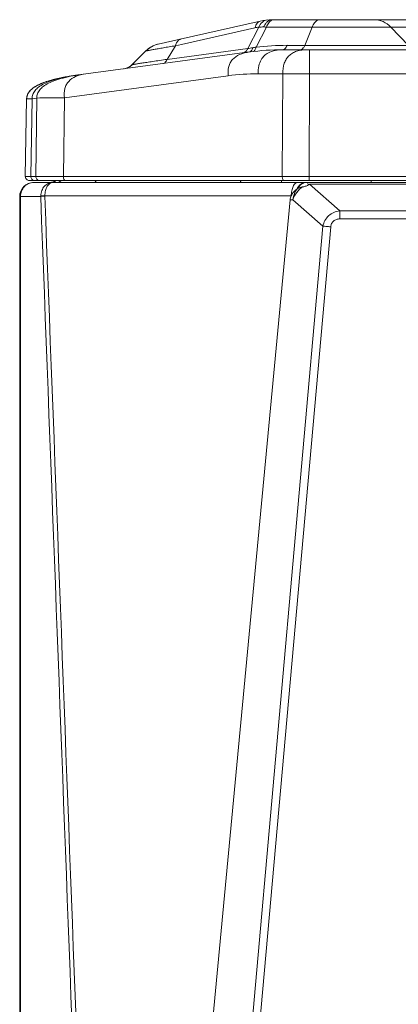
# Model space of a CAD drawing. Units: millimetres. Extents: x 4062 to 5619, y -65 to 1097.
# Drawn here: x 4062 to 4137, y 624 to 821 of the extents above; entities that cross this region are included whole.
import ezdxf
from ezdxf.enums import TextEntityAlignment as Align

# ---------------------------------------------------------------- set-up
doc = ezdxf.new("R2010")
doc.units = ezdxf.units.MM
doc.layers.add('1', color=7, linetype='Continuous', lineweight=15)
doc.layers.add('Etichetta', color=6, linetype='Continuous', lineweight=15)
doc.styles.add('Etichette', font='arial.ttf', dxfattribs={"height": 60})

# ---------------------------------------------------------------- blocks, each defined once
blk = doc.blocks.new('MAGIS_M_4_6')
at = {"layer": '1', "ltscale": 6}
for p, q in [((-1111.8, 708.02), (-1095.79, 711.64)), ((-1096.85, 710.3), (-1111.52, 706.98)), ((-1096.1, 710.41), (-1098.3, 706.14)), ((-1096.63, 706.42), (-1094.56, 710.44)), ((-1094.56, 710.44), (98.75, 710.44)), ((-1093.41, 711.9), (-1015.52, 711.9)), ((-1085.4, 710.44), (-1086.89, 706.78)), ((-1066.13, 706.78), (-1069.66, 710.44)), ((-1116.21, 707.02), (-1111.8, 708.02)), ((-1112.74, 706.7), (-1114.39, 703.99)), ((-1098.3, 706.14), (-1114.39, 703.99)), ((-1098.3, 706.14), (-1114.39, 703.99)), ((-1111.52, 706.98), (-1112.74, 706.7)), ((-1090.42, 706.78), (94.62, 706.78)), ((-1097.91, 705.46), (-1130.68, 701.08)), ((-1118.64, 705.68), (-1121.37, 702.95)), ((-1118.63, 705.69), (-1118.64, 705.68)), ((-1118.63, 705.69), (-1118.64, 705.68)), ((-1091.31, 705.9), (-494.53, 705.9)), ((-1091.29, 705.9), (-1091.31, 705.9)), ((-1085.91, 705.9), (-1085.91, 701.1)), ((-1134.95, 696.32), (-1102.19, 700.7)), ((-1134.27, 700.57), (-1134.63, 700.5)), ((-1133.9, 700.63), (-1134.27, 700.57)), ((-1133.53, 700.69), (-1133.9, 700.63)), ((-1133.15, 700.75), (-1133.53, 700.69)), ((-1132.76, 700.8), (-1133.15, 700.75)), ((-1132.64, 700.82), (-1132.76, 700.8)), ((-1132.58, 700.83), (-1132.64, 700.82)), ((-1132.31, 700.87), (-1132.58, 700.83)), ((-1132.37, 700.86), (-1130.68, 701.08)), ((-1091.3, 701.1), (-1096.23, 701.1)), ((-1091.3, 701.1), (-1091.38, 680.62)), ((-1085.99, 680.62), (-1085.91, 701.1)), ((91.66, 701.1), (-1085.91, 701.1)), ((-1142.5, 696.29), (-1142.5, 696.26)), ((-1141.4, 696.13), (-1140.47, 696.26)), ((-1140.47, 696.26), (-1140.68, 680.62)), ((-1135.16, 680.62), (-1134.95, 696.32)), ((-1142.51, 696.12), (-1142.78, 680.62)), ((-1141.68, 680.62), (-1141.4, 696.13)), ((-1141.51, 696.13), (-1141.6, 696.13)), ((-1141.4, 696.13), (-1141.51, 696.13)), ((-1141.68, 680.62), (-1142.78, 680.62)), ((-1085.99, 680.62), (-1141.68, 680.62)), ((-1085.99, 680.62), (-1085.99, 679.8)), ((-1085.99, 680.62), (148.08, 680.62)), ((-1141.98, 679.8), (147.37, 679.8)), ((-1141.1, 679.39), (-482.56, 679.39)), ((-1140.22, 679.4), (-1140.3, 679.4)), ((-1140.19, 679.4), (-1140.22, 679.4)), ((-1140.18, 679.4), (-1140.19, 679.4)), ((-1140.15, 679.4), (-1140.18, 679.4)), ((-1140.13, 679.4), (-1140.15, 679.4)), ((-1140.11, 679.4), (-1140.13, 679.4)), ((-1140.11, 679.4), (-1138.71, 679.4)), ((-1138.66, 679.4), (-1136.34, 679.4)), ((-1137.71, 679.4), (-1137.71, 679.39)), ((-1137.49, 679.42), (-1137.5, 679.42)), ((-1137.49, 679.42), (-1137.5, 679.42)), ((-1136.78, 679.76), (-1136.79, 679.74)), ((-1136.76, 679.77), (-1136.78, 679.76)), ((-1136.75, 679.78), (-1136.76, 679.77)), ((-1136.74, 679.79), (-1136.75, 679.78)), ((-1136.73, 679.8), (-1136.74, 679.79)), ((-1091.53, 679.8), (-1091.53, 679.39)), ((-1079.9, 673.71), (-1085.96, 679.04)), ((-482.56, 679.04), (-1085.96, 679.04)), ((-1073.58, 679.77), (-1073.58, 679.39)), ((-1056.58, 679.4), (-1073.58, 679.4)), ((-1143.9, 26.78), (-1143.9, 676.59)), ((-1139.69, 676.59), (-1143.9, 676.59)), ((-1143.74, 26.78), (-1143.74, 676.59)), ((-1089.59, 676.75), (-1138.87, 676.75)), ((-1119.05, 366.6), (-1089.82, 675.93)), ((-1089.82, 675.93), (-1089.24, 675.93)), ((-1089.24, 675.93), (-1083.24, 670.66)), ((-1079.9, 673.71), (-1079.9, 672.12)), ((-1079.9, 673.71), (-482.56, 673.71)), ((-1083.24, 670.66), (-1110.29, 366.89)), ((-482.56, 672.12), (-1079.9, 672.12)), ((-1108.74, 366.89), (-1081.68, 670.54))]:
    blk.add_line(p, q, dxfattribs=at)
for points in [[(-1135.15, 700.4), (-1135.32, 700.37), (-1135.5, 700.33), (-1135.66, 700.3), (-1135.83, 700.26), (-1136, 700.23), (-1136.16, 700.19), (-1136.32, 700.15), (-1136.48, 700.12), (-1136.64, 700.08), (-1136.8, 700.04), (-1136.96, 700), (-1137.11, 699.96), (-1137.27, 699.92), (-1137.42, 699.88), (-1137.57, 699.84)], [(-1134.63, 700.5), (-1134.8, 700.47), (-1135.15, 700.4)], [(-1137.57, 699.84), (-1137.72, 699.79), (-1137.87, 699.75), (-1138.01, 699.71), (-1138.16, 699.66), (-1138.3, 699.62), (-1138.44, 699.57), (-1138.58, 699.53), (-1138.72, 699.48), (-1138.85, 699.43), (-1138.99, 699.38), (-1139.12, 699.33), (-1139.25, 699.28), (-1139.37, 699.23), (-1139.5, 699.18), (-1139.62, 699.13), (-1139.74, 699.07), (-1139.86, 699.02), (-1139.98, 698.97), (-1140.09, 698.91), (-1140.2, 698.86), (-1140.31, 698.8), (-1140.42, 698.75), (-1140.52, 698.69), (-1140.62, 698.63), (-1140.72, 698.57), (-1140.82, 698.51), (-1140.91, 698.46), (-1141, 698.4), (-1141.09, 698.34), (-1141.17, 698.28), (-1141.26, 698.21), (-1141.34, 698.15), (-1141.42, 698.09), (-1141.49, 698.03), (-1141.56, 697.96), (-1141.64, 697.9), (-1141.7, 697.83), (-1141.77, 697.77), (-1141.83, 697.7), (-1141.89, 697.63), (-1141.95, 697.56), (-1142, 697.5), (-1142.05, 697.43), (-1142.1, 697.36), (-1142.15, 697.29), (-1142.19, 697.22), (-1142.23, 697.15), (-1142.27, 697.08)], [(-1138.99, 699.38), (-1139.12, 699.33), (-1139.25, 699.28)], [(-1138.3, 699.62), (-1138.44, 699.57), (-1138.58, 699.53), (-1138.72, 699.48), (-1138.85, 699.43)], [(-1142.36, 696.86), (-1142.39, 696.79), (-1142.41, 696.72), (-1142.43, 696.65), (-1142.45, 696.57), (-1142.47, 696.5), (-1142.48, 696.43), (-1142.49, 696.36), (-1142.5, 696.29), (-1142.5, 696.22), (-1142.51, 696.14), (-1142.51, 696.12)], [(-1142.47, 696.5), (-1142.48, 696.43), (-1142.49, 696.36)], [(-1142.41, 696.72), (-1142.43, 696.65), (-1142.45, 696.57)], [(-1142.27, 697.08), (-1142.3, 697), (-1142.33, 696.93), (-1142.36, 696.86)], [(-1138.82, 680.62), (-1138.65, 680.62), (-1138.49, 680.62)], [(-1138.31, 680.62), (-1136.63, 680.62), (-1136.42, 680.62), (-1136.22, 680.62), (-1135.16, 680.62)]]:
    blk.add_lwpolyline(points, dxfattribs=at)
for centre, radius, start, end in [((-1095.56, 704.63), 5.81, 95.2515, 102.7412), ((-1095.21, 699.46), 10.99, 89.4931, 94.6202), ((-1093.41, 701.1), 10.8, 90, 102.7453), ((-1095.36, 683.72), 26.73, 88.2724, 89.4653), ((-1115.1, 702.14), 5, 102.7453, 135), ((-1115.12, 702.2), 4.94, 102.7495, 105.4667), ((-1105.87, 756.24), 50.67, 278.5899, 279.7579), ((-1083.44, 625.67), 81.82, 99.2778, 99.7375), ((-1090.42, 653.74), 53.05, 90.0029, 96.7278), ((-1115.17, 702.21), 4.9, 134.7556, 135), ((-1091.29, 655.9), 50, 90.0194, 97.6114), ((-1123.49, 705.07), 3, 277.6113, 314.9999), ((-1123.48, 705.01), 2.94, 277.6132, 279.2034), ((-1123.49, 705.07), 3, 277.6227, 278.3964), ((-1123.5, 705.08), 3.01, 299.4605, 314.4969), ((-1123.46, 705.04), 2.95, 311.8203, 314.9934), ((-1123.49, 705.07), 3, 314.5292, 315.0036), ((-1124, 639.73), 61.7, 97.7381, 97.9878), ((-1096.24, 656.15), 44.95, 89.9969, 97.6158), ((-1088.6, 60.58), 640.52, 89.75888, 90.24112), ((-1140.32, 696.08), 2.18, 175.1932, 175.735), ((-1141.98, 680.6), 0.8, 179, 270), ((-1140.79, 680.6), 0.881, 179.0918, 180), ((-1139.8, 680.6), 0.881, 179.0918, 180), ((-1133.38, 680.6), 1.78, 179.5517, 180), ((-1089.6, 680.6), 1.78, 179.5507, 180), ((-1141.1, 676.59), 2.8, 90, 180), ((-1140.11, 675.8), 3.6, 90.6789, 93.6486), ((-1140.11, 678.68), 0.718, 93.4369, 97.3327), ((-1140.11, 675.8), 3.6, 89.9988, 90.6789), ((-1140.11, 678.69), 0.713, 89.9986, 93.4319), ((-1137.71, 680.82), 1.42, 273.6308, 275.8762), ((-1137.71, 680.83), 1.43, 275.8748, 276.836), ((-1137.71, 680.85), 1.44, 276.8374, 278.4877), ((-1137.72, 680.86), 1.46, 278.7576, 279.9932), ((-1137.72, 680.87), 1.47, 279.9929, 280.7867), ((-1137.72, 680.88), 1.48, 280.7901, 283.8258), ((-1137.44, 680.38), 0.974, 274.4479, 283.3982), ((-1137.71, 680.8), 1.4, 310.783, 312.6355), ((-1138.04, 681.36), 2.06, 310.3244, 310.9162), ((-1137.45, 680.4), 0.997, 318.9134, 323.5575), ((-1136.51, 680.79), 1.4, 270, 315.0702), ((-1084.22, 676.45), 3.12, 123.9701, 127.9843), ((-1137.14, 676.63), 2.55, 177.2203, 180.7765), ((-1138.17, 676.72), 0.697, 177.5262, 182.1753), ((-1086.93, 676), 2.56, 120.9102, 126.6058), ((-788.72, 365.2), 300.3, 135.7652, 185.1342)]:
    blk.add_arc(centre, radius, start, end, dxfattribs=at)
for points, knots in [([(-1095.79, 711.64), (-1095.91, 711.61), (-1096.15, 711.5), (-1096.44, 711.21), (-1096.68, 710.79), (-1096.8, 710.47), (-1096.85, 710.3)], [0, 0, 0, 0, 0.201414, 0.428646, 0.69427, 1, 1, 1, 1]), ([(-1094.4, 711.86), (-1094.56, 711.84), (-1094.91, 711.75), (-1095.56, 711.32), (-1095.91, 710.8), (-1096.1, 710.41)], [0, 0, 0, 0, 0.215393, 0.450386, 1, 1, 1, 1]), ([(-1093.41, 711.9), (-1093.57, 711.9), (-1093.91, 711.83), (-1094.37, 711.53), (-1094.79, 711.05), (-1095.01, 710.66), (-1095.11, 710.45)], [0, 0, 0, 0, 0.201938, 0.430726, 0.69724, 1, 1, 1, 1]), ([(-1093.11, 711.9), (-1093.25, 711.9), (-1093.64, 711.8), (-1094.17, 711.27), (-1094.43, 710.75), (-1094.56, 710.44)], [0, 0, 0, 0, 0.188238, 0.539506, 1, 1, 1, 1]), ([(-1085.4, 710.44), (-1085.31, 710.65), (-1085.14, 711), (-1084.85, 711.42), (-1084.5, 711.76), (-1084.16, 711.9), (-1083.95, 711.9)], [0, 0, 0, 0, 0.321628, 0.528705, 0.707415, 1, 1, 1, 1]), ([(-1073.06, 711.9), (-1072.44, 711.9), (-1071.16, 711.64), (-1070.1, 710.9), (-1069.66, 710.44)], [0, 0, 0, 0, 0.497414, 1, 1, 1, 1]), ([(-1112.74, 706.7), (-1113.17, 706.63), (-1113.98, 706.49), (-1115.12, 706.3), (-1116.13, 706.12), (-1116.99, 705.97), (-1117.6, 705.86), (-1117.99, 705.79), (-1118.22, 705.75), (-1118.39, 705.72), (-1118.51, 705.7), (-1118.58, 705.69), (-1118.61, 705.68), (-1118.63, 705.68), (-1118.64, 705.68)], [0, 0, 0, 0, 0.215338, 0.410926, 0.58338, 0.729455, 0.846003, 0.892485, 0.930837, 0.960907, 0.982546, 0.99016, 0.995616, 1, 1, 1, 1]), ([(-1111.89, 707.97), (-1111.99, 707.92), (-1112.42, 707.62), (-1112.63, 707.1), (-1112.74, 706.7)], [0, 0, 0, 0, 0.206832, 1, 1, 1, 1]), ([(-1099.2, 705.29), (-1099.01, 705.32), (-1098.61, 705.54), (-1098.39, 705.93), (-1098.3, 706.14)], [0, 0, 0, 0, 0.44232, 1, 1, 1, 1]), ([(-1097.91, 705.46), (-1097.85, 705.47), (-1097.66, 705.55), (-1097.43, 705.86), (-1097.33, 706.14), (-1097.28, 706.31)], [0, 0, 0, 0, 0.185426, 0.534215, 1, 1, 1, 1]), ([(-1097.15, 705.56), (-1097.02, 705.57), (-1096.84, 705.77), (-1096.71, 706.09), (-1096.66, 706.3), (-1096.63, 706.42)], [0, 0, 0, 0, 0.372328, 0.65463, 1, 1, 1, 1]), ([(-1090.42, 706.78), (-1090.48, 706.65), (-1090.61, 706.38), (-1090.87, 706.03), (-1091.17, 705.9), (-1091.29, 705.9)], [0, 0, 0, 0, 0.31931, 0.708196, 1, 1, 1, 1]), ([(-1087.76, 705.9), (-1087.68, 705.9), (-1087.45, 705.97), (-1087.13, 706.28), (-1086.97, 706.6), (-1086.89, 706.78)], [0, 0, 0, 0, 0.190157, 0.537878, 1, 1, 1, 1]), ([(-1102.19, 700.7), (-1102.25, 701.31), (-1102.23, 702.23), (-1101.82, 703.32), (-1101.18, 704.23), (-1099.86, 705.09), (-1098.61, 705.37), (-1097.91, 705.46)], [0, 0, 0, 0, 0.255548, 0.368039, 0.477518, 0.711192, 1, 1, 1, 1]), ([(-1091.31, 705.9), (-1091.8, 705.9), (-1092.81, 705.83), (-1094.07, 705.41), (-1095.01, 704.73), (-1095.69, 703.86), (-1096.14, 702.61), (-1096.23, 701.63), (-1096.23, 701.1)], [0, 0, 0, 0, 0.188605, 0.385524, 0.496315, 0.628135, 0.797261, 1, 1, 1, 1]), ([(-1086.36, 705.9), (-1087.08, 705.9), (-1088.13, 705.8), (-1089.35, 705.27), (-1090.07, 704.73), (-1090.62, 704.03), (-1091.17, 702.84), (-1091.29, 701.8), (-1091.3, 701.1)], [0, 0, 0, 0, 0.275474, 0.393027, 0.503601, 0.613643, 0.729689, 1, 1, 1, 1]), ([(-1114.39, 703.99), (-1114.9, 703.92), (-1115.86, 703.78), (-1117.22, 703.57), (-1118.42, 703.39), (-1119.3, 703.26), (-1119.91, 703.17), (-1120.29, 703.11), (-1120.61, 703.06), (-1120.87, 703.02), (-1121.08, 702.99), (-1121.22, 702.97), (-1121.3, 702.96), (-1121.33, 702.96), (-1121.35, 702.95), (-1121.37, 702.95), (-1121.37, 702.95)], [0, 0, 0, 0, 0.21715, 0.413819, 0.586638, 0.732266, 0.793901, 0.84783, 0.893814, 0.931747, 0.961442, 0.982807, 0.990315, 0.995687, 0.998919, 1, 1, 1, 1]), ([(-1115.29, 703.14), (-1115.1, 703.17), (-1114.7, 703.39), (-1114.48, 703.78), (-1114.39, 703.99)], [0, 0, 0, 0, 0.442207, 1, 1, 1, 1]), ([(-1132.31, 700.87), (-1133.8, 700.66), (-1135.89, 700.31), (-1138.42, 699.61), (-1139.86, 699.06), (-1141, 698.44), (-1141.84, 697.75), (-1142.38, 696.98), (-1142.5, 696.4), (-1142.51, 696.12)], [0, 0, 0, 0, 0.378404, 0.530773, 0.65977, 0.767073, 0.8556, 0.930495, 1, 1, 1, 1]), ([(-1132.08, 700.9), (-1133.45, 700.71), (-1135.38, 700.39), (-1137.7, 699.7), (-1139.03, 699.14), (-1140.08, 698.52), (-1140.84, 697.81), (-1141.31, 697.01), (-1141.41, 696.42), (-1141.4, 696.13)], [0, 0, 0, 0, 0.371055, 0.520707, 0.647934, 0.754813, 0.844843, 0.923795, 1, 1, 1, 1]), ([(-1131.14, 701.02), (-1132.52, 700.84), (-1134.44, 700.51), (-1136.77, 699.82), (-1138.1, 699.27), (-1139.14, 698.65), (-1139.91, 697.94), (-1140.38, 697.13), (-1140.47, 696.54), (-1140.47, 696.26)], [0, 0, 0, 0, 0.371055, 0.520707, 0.647934, 0.754813, 0.844843, 0.923795, 1, 1, 1, 1]), ([(-1130.68, 701.08), (-1131.37, 700.99), (-1132.62, 700.71), (-1133.94, 699.85), (-1134.58, 698.94), (-1134.99, 697.85), (-1135.01, 696.93), (-1134.95, 696.32)], [0, 0, 0, 0, 0.288537, 0.522087, 0.631586, 0.744156, 1, 1, 1, 1]), ([(-1134.95, 696.32), (-1136.03, 696.32), (-1137.87, 696.31), (-1139.71, 696.28), (-1140.47, 696.26)], [0, 0, 0, 0, 0.587558, 1, 1, 1, 1]), ([(-1141.6, 696.13), (-1141.73, 696.13), (-1141.92, 696.13), (-1142.14, 696.13), (-1142.27, 696.13), (-1142.37, 696.13), (-1142.44, 696.13), (-1142.48, 696.12), (-1142.51, 696.13), (-1142.51, 696.12)], [0, 0, 0, 0, 0.433989, 0.605835, 0.747016, 0.857203, 0.936147, 0.983696, 1, 1, 1, 1]), ([(-1141.68, 680.6), (-1141.68, 680.4), (-1141.54, 679.99), (-1141.14, 679.8), (-1140.95, 679.8)], [0, 0, 0, 0, 0.517893, 1, 1, 1, 1]), ([(-1139.95, 679.8), (-1140.14, 679.8), (-1140.54, 679.99), (-1140.68, 680.4), (-1140.68, 680.6)], [0, 0, 0, 0, 0.482107, 1, 1, 1, 1]), ([(-1135.16, 680.6), (-1135.16, 680.5), (-1135.14, 680.31), (-1135.07, 680.02), (-1134.92, 679.8), (-1134.8, 679.8)], [0, 0, 0, 0, 0.320867, 0.627089, 1, 1, 1, 1]), ([(-1091.38, 680.6), (-1091.38, 680.5), (-1091.36, 680.31), (-1091.29, 680.02), (-1091.14, 679.8), (-1091.02, 679.8)], [0, 0, 0, 0, 0.320709, 0.62683, 1, 1, 1, 1]), ([(-1141.1, 679.39), (-1141.44, 679.39), (-1142.14, 679.24), (-1143.02, 678.62), (-1143.6, 677.68), (-1143.74, 676.96), (-1143.74, 676.59)], [0, 0, 0, 0, 0.242702, 0.489674, 0.742761, 1, 1, 1, 1]), ([(-1137.29, 679.39), (-1137.59, 679.39), (-1138.22, 679.25), (-1139, 678.66), (-1139.53, 677.78), (-1139.67, 677.1), (-1139.69, 676.75)], [0, 0, 0, 0, 0.231787, 0.474244, 0.731615, 1, 1, 1, 1]), ([(-1137.29, 679.39), (-1137.5, 679.39), (-1137.95, 679.21), (-1138.44, 678.6), (-1138.77, 677.75), (-1138.86, 677.09), (-1138.87, 676.75)], [0, 0, 0, 0, 0.18461, 0.411097, 0.688951, 1, 1, 1, 1]), ([(-1138.71, 679.39), (-1138.71, 679.39), (-1138.69, 679.41), (-1138.67, 679.4), (-1138.66, 679.4)], [0, 0, 0, 0, 0.133228, 1, 1, 1, 1]), ([(-1136.87, 679.67), (-1136.91, 679.64), (-1137.06, 679.55), (-1137.23, 679.48), (-1137.37, 679.45)], [0, 0, 0, 0, 0.257479, 1, 1, 1, 1]), ([(-1135.74, 679.8), (-1135.76, 679.76), (-1135.85, 679.62), (-1135.99, 679.5), (-1136.1, 679.45)], [0, 0, 0, 0, 0.270679, 1, 1, 1, 1]), ([(-1128.6, 679.8), (-1128.62, 679.74), (-1128.69, 679.58), (-1128.85, 679.39), (-1128.98, 679.39)], [0, 0, 0, 0, 0.336126, 1, 1, 1, 1]), ([(-1100.01, 679.39), (-1099.97, 679.39), (-1099.87, 679.42), (-1099.73, 679.57), (-1099.66, 679.72), (-1099.63, 679.8)], [0, 0, 0, 0, 0.183957, 0.529746, 1, 1, 1, 1]), ([(-1088.32, 679.39), (-1088.49, 679.39), (-1088.76, 679.26), (-1089.02, 678.95), (-1089.29, 678.47), (-1089.51, 677.72), (-1089.58, 677.08), (-1089.59, 676.75)], [0, 0, 0, 0, 0.155524, 0.259906, 0.385166, 0.683585, 1, 1, 1, 1]), ([(-1087.23, 678.53), (-1087.71, 678.24), (-1088.56, 677.48), (-1089.08, 676.46), (-1089.24, 675.93)], [0, 0, 0, 0, 0.502829, 1, 1, 1, 1]), ([(-1086.65, 679.39), (-1086.83, 679.39), (-1087.2, 679.33), (-1087.9, 678.95), (-1088.28, 678.44), (-1088.46, 678.06)], [0, 0, 0, 0, 0.226633, 0.471054, 1, 1, 1, 1]), ([(-1086.56, 679.39), (-1086.89, 679.39), (-1087.62, 679.13), (-1088.07, 678.54), (-1088.25, 678.2)], [0, 0, 0, 0, 0.46709, 1, 1, 1, 1]), ([(-1088.25, 678.2), (-1088.17, 678.25), (-1087.85, 678.42), (-1087.49, 678.51), (-1087.23, 678.53)], [0, 0, 0, 0, 0.254566, 1, 1, 1, 1]), ([(-1086.14, 678.91), (-1086.2, 678.86), (-1086.37, 678.78), (-1086.73, 678.64), (-1087.02, 678.55), (-1087.23, 678.53)], [0, 0, 0, 0, 0.21724, 0.474545, 1, 1, 1, 1]), ([(-1086.56, 679.39), (-1086.52, 679.39), (-1086.4, 679.36), (-1086.25, 679.18), (-1086.18, 679.01), (-1086.14, 678.91)], [0, 0, 0, 0, 0.175477, 0.513369, 1, 1, 1, 1]), ([(-1073.61, 679.8), (-1073.6, 679.8), (-1073.58, 679.8), (-1073.58, 679.78), (-1073.58, 679.77)], [0, 0, 0, 0, 0.455118, 1, 1, 1, 1]), ([(-1139.69, 676.75), (-1139.64, 676.75), (-1139.37, 676.76), (-1139.09, 676.76), (-1138.87, 676.75)], [0, 0, 0, 0, 0.179558, 1, 1, 1, 1]), ([(-1138.87, 676.69), (-1138.95, 676.69), (-1139.23, 676.66), (-1139.5, 676.63), (-1139.69, 676.59)], [0, 0, 0, 0, 0.309298, 1, 1, 1, 1]), ([(-1139.69, 676.59), (-1137.73, 624.98), (-1133.82, 521.74), (-1129.9, 418.51), (-1127.95, 366.89)], [0, 0, 0, 0, 0.499998, 1, 1, 1, 1]), ([(-1127.07, 366.89), (-1129.07, 418.52), (-1132.98, 521.79), (-1136.91, 625.06), (-1138.87, 676.69)], [0, 0, 0, 0, 0.500001, 1, 1, 1, 1]), ([(-1089.59, 676.75), (-1089.53, 676.88), (-1089.24, 677.39), (-1088.81, 677.8), (-1088.46, 678.06)], [0, 0, 0, 0, 0.256047, 1, 1, 1, 1]), ([(-1088.46, 678.06), (-1088.58, 677.9), (-1088.98, 677.25), (-1089.19, 676.49), (-1089.24, 675.93)], [0, 0, 0, 0, 0.256723, 1, 1, 1, 1]), ([(-1083.24, 670.66), (-1083.1, 671.45), (-1082.28, 672.98), (-1080.69, 673.65), (-1079.9, 673.71)], [0, 0, 0, 0, 0.501328, 1, 1, 1, 1]), ([(-1081.68, 670.54), (-1081.84, 670.56), (-1082.35, 670.6), (-1082.87, 670.64), (-1083.24, 670.66)], [0, 0, 0, 0, 0.293898, 1, 1, 1, 1]), ([(-1081.68, 670.54), (-1081.66, 670.76), (-1081.55, 671.19), (-1081.14, 671.73), (-1080.56, 672.06), (-1080.12, 672.12), (-1079.9, 672.12)], [0, 0, 0, 0, 0.250043, 0.499776, 0.749672, 1, 1, 1, 1]), ([(-1068.47, 297.1), (-1073.09, 315.63), (-1077.27, 344.23), (-1077.12, 382.48), (-1074.13, 411.05), (-1068.33, 439.19), (-1056.96, 475.72), (-1035.95, 518.97), (-1001.12, 564.92), (-957.85, 603.01), (-916.26, 627.14), (-880.67, 641.19), (-853.05, 649.07), (-824.79, 654.2), (-796.15, 656.5), (-767.44, 655.97), (-738.91, 652.63), (-710.85, 646.48), (-683.54, 637.6), (-657.22, 626.1), (-632.15, 612.09), (-608.59, 595.65), (-579.53, 570.77), (-554.24, 541.74), (-533.62, 509.5), (-516.27, 475.41), (-507.04, 448.02), (-502.77, 429.41)], [0, 0, 0, 0, 0.062456, 0.093724, 0.12499, 0.156255, 0.187523, 0.249976, 0.312433, 0.37489, 0.437345, 0.468613, 0.499879, 0.531145, 0.562413, 0.593679, 0.624947, 0.656213, 0.687478, 0.718745, 0.750012, 0.781281, 0.812547, 0.875005, 0.906272, 0.937539, 1, 1, 1, 1]), ([(-1068.45, 297.11), (-1072.83, 314.67), (-1076.92, 341.74), (-1077.25, 377.99), (-1074.92, 405.11), (-1070.04, 431.89), (-1062.69, 458.1), (-1052.89, 483.49), (-1040.74, 507.85), (-1026.38, 530.97), (-1009.92, 552.65), (-991.48, 572.68), (-971.23, 590.87), (-949.38, 607.09), (-926.11, 621.22), (-901.62, 633.1), (-876.12, 642.62), (-849.84, 649.73), (-823.02, 654.36), (-795.88, 656.44), (-768.66, 655.97), (-741.61, 653), (-714.95, 647.49), (-688.93, 639.51), (-663.75, 629.17), (-639.64, 616.53), (-609.23, 596.77), (-574.91, 566.82), (-541.05, 524), (-524.16, 491.7), (-517.29, 474.96)], [0, 0, 0, 0, 0.062448, 0.093707, 0.124966, 0.156223, 0.187483, 0.21874, 0.249996, 0.281255, 0.312513, 0.343774, 0.375032, 0.40629, 0.437547, 0.468804, 0.500064, 0.531322, 0.562581, 0.593841, 0.625098, 0.656358, 0.687616, 0.718873, 0.750131, 0.78139, 0.812651, 0.875101, 0.937549, 1, 1, 1, 1]), ([(-1090.01, 366.9), (-1089.96, 376.51), (-1088.94, 395.73), (-1084.64, 424.28), (-1077.64, 452.29), (-1067.99, 479.51), (-1055.8, 505.68), (-1041.14, 530.56), (-1024.17, 553.92), (-1011.43, 568.35), (-1004.74, 575.25)], [0, 0, 0, 0, 0.124995, 0.24999, 0.374986, 0.499984, 0.624984, 0.749986, 0.874991, 1, 1, 1, 1]), ([(-1004.75, 575.25), (-1011.44, 568.36), (-1024.18, 553.92), (-1041.15, 530.56), (-1055.8, 505.68), (-1068, 479.51), (-1077.64, 452.29), (-1084.64, 424.28), (-1088.94, 395.73), (-1089.96, 376.51), (-1090.01, 366.9)], [0, 0, 0, 0, 0.125009, 0.250014, 0.375016, 0.500016, 0.625014, 0.75001, 0.875005, 1, 1, 1, 1])]:
    blk.add_open_spline(points, degree=3, knots=knots, dxfattribs=at)
for points in [[(-1111.69, 708.04), (-1111.76, 708.03), (-1111.83, 708), (-1111.89, 707.97)], [(-1116.44, 706.96), (-1117.25, 706.74), (-1118.03, 706.28), (-1118.63, 705.69)], [(-1116.44, 706.96), (-1117.25, 706.74), (-1118.03, 706.29), (-1118.63, 705.69)], [(-1123.05, 702.1), (-1122.69, 702.16), (-1122.33, 702.28), (-1122.02, 702.46)], [(-1123.01, 702.11), (-1122.46, 702.2), (-1121.91, 702.46), (-1121.49, 702.84)], [(-1137.21, 679.43), (-1137.02, 679.48), (-1136.83, 679.59), (-1136.7, 679.74)], [(-1136.71, 679.79), (-1136.76, 679.75), (-1136.81, 679.71), (-1136.87, 679.67)], [(-1089.82, 675.93), (-1089.79, 676.21), (-1089.71, 676.49), (-1089.59, 676.75)]]:
    blk.add_open_spline(points, degree=3, dxfattribs=at)
at = {"layer": 'Etichetta', "ltscale": 6, "style": 'Etichette', "flags": 8}
blk.add_attdef('LEGENDA', text='', height=60, dxfattribs=at).set_placement((-112.15, 475.45), align=Align.CENTER)

msp = doc.modelspace()

# ---------------------------------------------------------------- block references
at = {"layer": '1', "ltscale": 6}
msp.add_blockref('MAGIS_M_4_6', (5205.45, 108.98), dxfattribs=at)

doc.saveas('drawing.dxf')
